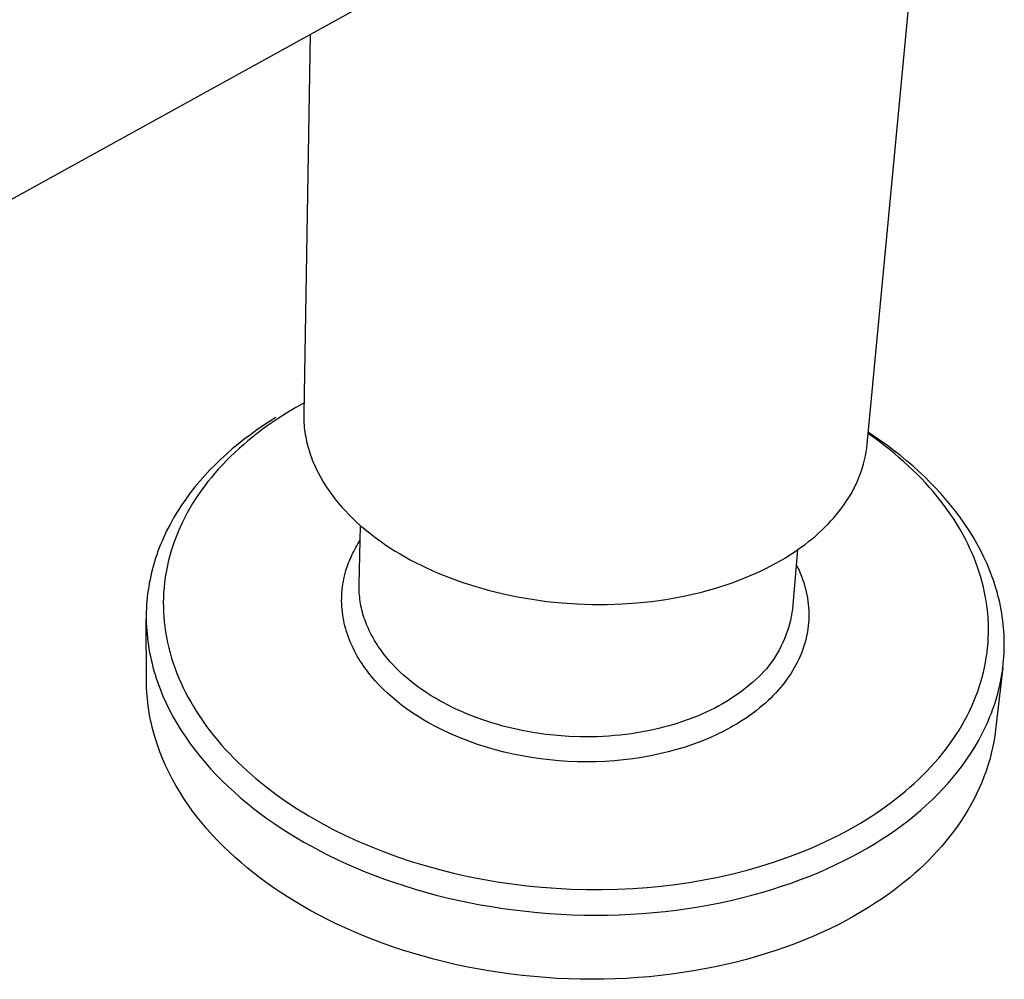
# Model space of a CAD drawing. Units: millimetres. Extents: x -154 to 95, y -156 to 114.
# Drawn here: x -93 to -31, y -156 to -96 of the extents above; entities that cross this region are included whole.
import ezdxf

# ---------------------------------------------------------------- set-up
doc = ezdxf.new("R2010")
doc.units = ezdxf.units.MM
doc.header["$MEASUREMENT"] = 0
doc.layers.add('Default', color=7, linetype='Continuous', true_color=0x000000)

msp = doc.modelspace()

# ---------------------------------------------------------------- linework, layer by layer
at = {"layer": 'Default', "color": 7, "true_color": 0xffffff}
for p, q in [((-39.566, -122.581), (-35.192, -76.468)), ((-66.045, -92.361), (-148.322, -137.739)), ((-74.397, -96.967), (-74.81, -120.669)), ((-74.798, -120.014), (-75.312, -120.303)), ((-75.819, -120.606), (-76.465, -121.017)), ((-75.312, -120.303), (-75.819, -120.606)), ((-74.81, -120.669), (-74.811, -120.814)), ((-76.958, -121.178), (-77.36, -121.442)), ((-76.782, -121.231), (-77.096, -121.451)), ((-76.552, -120.923), (-76.958, -121.178)), ((-76.465, -121.017), (-76.782, -121.231)), ((-74.811, -120.814), (-74.809, -120.96)), ((-74.809, -120.96), (-74.804, -121.105)), ((-74.804, -121.105), (-74.796, -121.251)), ((-74.796, -121.251), (-74.785, -121.397)), ((-77.756, -121.714), (-78.147, -121.994)), ((-77.711, -121.907), (-78.012, -122.144)), ((-77.36, -121.442), (-77.756, -121.714)), ((-77.406, -121.676), (-77.711, -121.907)), ((-77.096, -121.451), (-77.406, -121.676)), ((-74.785, -121.397), (-74.772, -121.543)), ((-74.772, -121.543), (-74.755, -121.688)), ((-74.755, -121.688), (-74.735, -121.834)), ((-74.735, -121.834), (-74.713, -121.979)), ((-38.846, -122.399), (-39.504, -121.925)), ((-39.085, -122.127), (-39.497, -121.853)), ((-78.531, -122.284), (-78.908, -122.581)), ((-78.308, -122.386), (-78.584, -122.62)), ((-78.147, -121.994), (-78.531, -122.284)), ((-78.012, -122.144), (-78.308, -122.386)), ((-74.713, -121.979), (-74.687, -122.125)), ((-74.687, -122.125), (-74.659, -122.27)), ((-74.659, -122.27), (-74.628, -122.415)), ((-74.628, -122.415), (-74.593, -122.56)), ((-38.677, -122.41), (-39.085, -122.127)), ((-38.523, -122.644), (-38.846, -122.399)), ((-38.274, -122.7), (-38.677, -122.41)), ((-79.277, -122.888), (-79.639, -123.203)), ((-79.121, -123.105), (-79.383, -123.356)), ((-78.908, -122.581), (-79.277, -122.888)), ((-78.855, -122.86), (-79.121, -123.105)), ((-78.584, -122.62), (-78.855, -122.86)), ((-74.593, -122.56), (-74.556, -122.704)), ((-74.556, -122.704), (-74.516, -122.848)), ((-74.516, -122.848), (-74.474, -122.992)), ((-74.474, -122.992), (-74.428, -123.135)), ((-74.428, -123.135), (-74.38, -123.278)), ((-39.676, -123.323), (-39.631, -123.077)), ((-39.631, -123.077), (-39.594, -122.829)), ((-39.594, -122.829), (-39.566, -122.581)), ((-38.204, -122.895), (-38.523, -122.644)), ((-37.877, -122.998), (-38.274, -122.7)), ((-37.89, -123.152), (-38.204, -122.895)), ((-37.581, -123.414), (-37.89, -123.152)), ((-37.487, -123.305), (-37.877, -122.998)), ((-79.992, -123.526), (-80.337, -123.858)), ((-79.639, -123.203), (-79.992, -123.526)), ((-79.639, -123.611), (-79.889, -123.872)), ((-79.383, -123.356), (-79.639, -123.611)), ((-74.38, -123.278), (-74.328, -123.421)), ((-74.328, -123.421), (-74.274, -123.563)), ((-74.274, -123.563), (-74.218, -123.704)), ((-74.218, -123.704), (-74.158, -123.845)), ((-39.792, -123.813), (-39.73, -123.569)), ((-39.73, -123.569), (-39.676, -123.323)), ((-37.276, -123.682), (-37.581, -123.414)), ((-37.102, -123.62), (-37.487, -123.305)), ((-36.977, -123.955), (-37.276, -123.682)), ((-36.725, -123.942), (-37.102, -123.62)), ((-80.672, -124.198), (-80.996, -124.546)), ((-80.337, -123.858), (-80.672, -124.198)), ((-80.134, -124.139), (-80.373, -124.41)), ((-79.889, -123.872), (-80.134, -124.139)), ((-74.158, -123.845), (-74.096, -123.985)), ((-74.096, -123.985), (-74.031, -124.125)), ((-74.031, -124.125), (-73.894, -124.402)), ((-40.029, -124.533), (-39.942, -124.295)), ((-39.942, -124.295), (-39.863, -124.055)), ((-39.863, -124.055), (-39.792, -123.813)), ((-36.707, -124.212), (-36.977, -123.955)), ((-36.356, -124.273), (-36.725, -123.942)), ((-36.442, -124.473), (-36.707, -124.212)), ((-35.995, -124.611), (-36.356, -124.273)), ((-81.31, -124.902), (-81.614, -125.265)), ((-80.996, -124.546), (-81.31, -124.902)), ((-80.798, -124.927), (-81.002, -125.191)), ((-80.588, -124.666), (-80.798, -124.927)), ((-80.373, -124.41), (-80.588, -124.666)), ((-73.894, -124.402), (-73.746, -124.676)), ((-73.746, -124.676), (-73.588, -124.947)), ((-73.588, -124.947), (-73.42, -125.215)), ((-40.338, -125.235), (-40.227, -125.004)), ((-40.227, -125.004), (-40.124, -124.77)), ((-40.124, -124.77), (-40.029, -124.533)), ((-36.182, -124.74), (-36.442, -124.473)), ((-35.927, -125.011), (-36.182, -124.74)), ((-35.642, -124.957), (-35.995, -124.611)), ((-35.299, -125.31), (-35.642, -124.957)), ((-81.614, -125.265), (-81.905, -125.637)), ((-81.2, -125.461), (-81.392, -125.734)), ((-81.002, -125.191), (-81.2, -125.461)), ((-73.42, -125.215), (-73.243, -125.479)), ((-73.243, -125.479), (-73.056, -125.739)), ((-40.582, -125.69), (-40.456, -125.464)), ((-40.456, -125.464), (-40.338, -125.235)), ((-35.677, -125.287), (-35.927, -125.011)), ((-35.433, -125.568), (-35.677, -125.287)), ((-35.195, -125.855), (-35.433, -125.568)), ((-34.965, -125.671), (-35.299, -125.31)), ((-82.184, -126.016), (-82.451, -126.402)), ((-81.905, -125.637), (-82.184, -126.016)), ((-81.577, -126.013), (-81.756, -126.295)), ((-81.392, -125.734), (-81.577, -126.013)), ((-73.056, -125.739), (-72.861, -125.995)), ((-72.861, -125.995), (-72.657, -126.247)), ((-41.003, -126.351), (-40.855, -126.134)), ((-40.855, -126.134), (-40.715, -125.914)), ((-40.715, -125.914), (-40.582, -125.69)), ((-34.963, -126.146), (-35.195, -125.855)), ((-34.642, -126.039), (-34.965, -125.671)), ((-34.747, -126.429), (-34.963, -126.146)), ((-34.329, -126.414), (-34.642, -126.039)), ((-82.705, -126.795), (-82.945, -127.195)), ((-82.451, -126.402), (-82.705, -126.795)), ((-81.927, -126.582), (-82.092, -126.872)), ((-81.756, -126.295), (-81.927, -126.582)), ((-72.657, -126.247), (-72.445, -126.495)), ((-72.445, -126.495), (-72.225, -126.738)), ((-72.225, -126.738), (-71.997, -126.977)), ((-41.484, -126.983), (-41.317, -126.776)), ((-41.317, -126.776), (-41.157, -126.565)), ((-41.157, -126.565), (-41.003, -126.351)), ((-34.538, -126.717), (-34.747, -126.429)), ((-34.334, -127.009), (-34.538, -126.717)), ((-34.028, -126.796), (-34.329, -126.414)), ((-33.738, -127.185), (-34.028, -126.796)), ((-82.945, -127.195), (-83.171, -127.602)), ((-82.398, -127.466), (-82.539, -127.768)), ((-82.249, -127.167), (-82.398, -127.466)), ((-82.092, -126.872), (-82.249, -127.167)), ((-71.997, -126.977), (-71.762, -127.21)), ((-71.762, -127.21), (-71.52, -127.439)), ((-71.52, -127.439), (-71.272, -127.663)), ((-42.02, -127.584), (-41.836, -127.387)), ((-41.836, -127.387), (-41.657, -127.187)), ((-41.657, -127.187), (-41.484, -126.983)), ((-34.137, -127.306), (-34.334, -127.009)), ((-33.947, -127.607), (-34.137, -127.306)), ((-33.46, -127.58), (-33.738, -127.185)), ((-83.382, -128.014), (-83.579, -128.433)), ((-83.171, -127.602), (-83.382, -128.014)), ((-82.673, -128.074), (-82.798, -128.383)), ((-82.539, -127.768), (-82.673, -128.074)), ((-71.344, -131.37), (-71.25, -127.683)), ((-71.272, -127.663), (-71.018, -127.882)), ((-71.018, -127.882), (-70.758, -128.095)), ((-42.606, -128.15), (-42.406, -127.965)), ((-42.406, -127.965), (-42.21, -127.777)), ((-42.21, -127.777), (-42.02, -127.584)), ((-33.765, -127.912), (-33.947, -127.607)), ((-33.589, -128.222), (-33.765, -127.912)), ((-33.196, -127.981), (-33.46, -127.58)), ((-32.944, -128.388), (-33.196, -127.981)), ((-83.671, -128.644), (-83.76, -128.857)), ((-83.579, -128.433), (-83.671, -128.644)), ((-82.915, -128.696), (-83.023, -129.012)), ((-82.798, -128.383), (-82.915, -128.696)), ((-71.418, -128.822), (-71.273, -128.594)), ((-70.758, -128.095), (-70.492, -128.303)), ((-70.492, -128.303), (-70.221, -128.506)), ((-70.221, -128.506), (-69.946, -128.703)), ((-43.453, -128.85), (-43.235, -128.681)), ((-43.235, -128.681), (-43.021, -128.508)), ((-43.021, -128.508), (-42.811, -128.331)), ((-42.811, -128.331), (-42.606, -128.15)), ((-33.421, -128.535), (-33.589, -128.222)), ((-33.278, -128.82), (-33.421, -128.535)), ((-32.706, -128.801), (-32.944, -128.388)), ((-83.926, -129.286), (-84.003, -129.503)), ((-83.845, -129.071), (-83.926, -129.286)), ((-83.76, -128.857), (-83.845, -129.071)), ((-83.023, -129.012), (-83.119, -129.323)), ((-71.739, -129.406), (-71.68, -129.288)), ((-71.68, -129.288), (-71.618, -129.17)), ((-71.618, -129.17), (-71.553, -129.054)), ((-71.553, -129.054), (-71.487, -128.937)), ((-71.487, -128.937), (-71.418, -128.822)), ((-69.946, -128.703), (-69.666, -128.895)), ((-69.666, -128.895), (-69.38, -129.083)), ((-69.38, -129.083), (-69.085, -129.269)), ((-69.085, -129.269), (-68.781, -129.452)), ((-43.929, -129.196), (-44.249, -132.887)), ((-44.13, -129.332), (-43.901, -129.176)), ((-43.901, -129.176), (-43.675, -129.015)), ((-43.675, -129.015), (-43.453, -128.85)), ((-33.141, -129.107), (-33.278, -128.82)), ((-33.01, -129.398), (-33.141, -129.107)), ((-32.481, -129.219), (-32.706, -128.801)), ((-32.271, -129.642), (-32.481, -129.219)), ((-84.075, -129.72), (-84.144, -129.939)), ((-84.003, -129.503), (-84.075, -129.72)), ((-83.208, -129.637), (-83.287, -129.953)), ((-83.119, -129.323), (-83.208, -129.637)), ((-72.002, -130.004), (-71.954, -129.884)), ((-71.954, -129.884), (-71.904, -129.763)), ((-71.904, -129.763), (-71.852, -129.643)), ((-71.852, -129.643), (-71.797, -129.524)), ((-71.797, -129.524), (-71.739, -129.406)), ((-68.781, -129.452), (-68.467, -129.633)), ((-68.467, -129.633), (-68.145, -129.81)), ((-68.145, -129.81), (-67.814, -129.984)), ((-45.28, -130.03), (-44.978, -129.86)), ((-44.978, -129.86), (-44.686, -129.687)), ((-44.686, -129.687), (-44.403, -129.511)), ((-44.403, -129.511), (-44.13, -129.332)), ((-32.887, -129.691), (-33.01, -129.398)), ((-32.771, -129.988), (-32.887, -129.691)), ((-32.076, -130.069), (-32.271, -129.642)), ((-84.269, -130.38), (-84.325, -130.602)), ((-84.208, -130.159), (-84.269, -130.38)), ((-84.144, -129.939), (-84.208, -130.159)), ((-83.357, -130.271), (-83.419, -130.591)), ((-83.287, -129.953), (-83.357, -130.271)), ((-72.217, -130.662), (-72.169, -130.493)), ((-72.169, -130.493), (-72.131, -130.37)), ((-72.131, -130.37), (-72.09, -130.248)), ((-72.09, -130.248), (-72.047, -130.126)), ((-72.047, -130.126), (-72.002, -130.004)), ((-67.814, -129.984), (-67.473, -130.155)), ((-67.473, -130.155), (-67.124, -130.322)), ((-67.124, -130.322), (-66.767, -130.485)), ((-66.767, -130.485), (-66.401, -130.644)), ((-46.577, -130.675), (-46.239, -130.52)), ((-46.239, -130.52), (-45.91, -130.36)), ((-45.91, -130.36), (-45.59, -130.197)), ((-45.59, -130.197), (-45.28, -130.03)), ((-44.008, -130.108), (-43.918, -130.29)), ((-43.918, -130.29), (-43.833, -130.474)), ((-43.833, -130.474), (-43.752, -130.66)), ((-32.662, -130.287), (-32.771, -129.988)), ((-32.56, -130.589), (-32.662, -130.287)), ((-31.897, -130.501), (-32.076, -130.069)), ((-31.732, -130.937), (-31.897, -130.501)), ((-84.424, -131.048), (-84.468, -131.273)), ((-84.377, -130.825), (-84.424, -131.048)), ((-84.325, -130.602), (-84.377, -130.825)), ((-83.471, -130.912), (-83.514, -131.235)), ((-83.419, -130.591), (-83.471, -130.912)), ((-72.332, -131.173), (-72.298, -131.002)), ((-72.298, -131.002), (-72.26, -130.831)), ((-72.26, -130.831), (-72.217, -130.662)), ((-66.401, -130.644), (-66.026, -130.798)), ((-66.026, -130.798), (-65.644, -130.948)), ((-65.644, -130.948), (-65.253, -131.093)), ((-65.253, -131.093), (-64.856, -131.232)), ((-48.017, -131.251), (-47.644, -131.115)), ((-47.644, -131.115), (-47.28, -130.973)), ((-47.28, -130.973), (-46.924, -130.826)), ((-46.924, -130.826), (-46.577, -130.675)), ((-43.752, -130.66), (-43.677, -130.849)), ((-43.677, -130.849), (-43.607, -131.04)), ((-43.607, -131.04), (-43.542, -131.232)), ((-32.466, -130.893), (-32.56, -130.589)), ((-32.377, -131.211), (-32.466, -130.893)), ((-31.656, -131.156), (-31.732, -130.937)), ((-31.584, -131.376), (-31.656, -131.156)), ((-84.541, -131.724), (-84.571, -131.951)), ((-84.507, -131.498), (-84.541, -131.724)), ((-84.468, -131.273), (-84.507, -131.498)), ((-83.547, -131.559), (-83.57, -131.864)), ((-83.514, -131.235), (-83.547, -131.559)), ((-72.421, -131.862), (-72.406, -131.689)), ((-72.406, -131.689), (-72.386, -131.516)), ((-72.386, -131.516), (-72.362, -131.344)), ((-72.362, -131.344), (-72.332, -131.173)), ((-71.346, -131.501), (-71.344, -131.37)), ((-71.345, -131.632), (-71.346, -131.501)), ((-71.341, -131.763), (-71.345, -131.632)), ((-71.334, -131.895), (-71.341, -131.763)), ((-64.856, -131.232), (-64.45, -131.366)), ((-64.45, -131.366), (-64.038, -131.494)), ((-64.038, -131.494), (-63.618, -131.616)), ((-63.618, -131.616), (-63.193, -131.732)), ((-63.193, -131.732), (-62.323, -131.945)), ((-49.999, -131.851), (-49.588, -131.743)), ((-49.588, -131.743), (-49.184, -131.629)), ((-49.184, -131.629), (-48.787, -131.509)), ((-48.787, -131.509), (-48.398, -131.383)), ((-48.398, -131.383), (-48.017, -131.251)), ((-43.542, -131.232), (-43.483, -131.426)), ((-43.483, -131.426), (-43.429, -131.622)), ((-43.429, -131.622), (-43.382, -131.814)), ((-32.297, -131.532), (-32.377, -131.211)), ((-32.226, -131.855), (-32.297, -131.532)), ((-31.515, -131.597), (-31.584, -131.376)), ((-31.451, -131.818), (-31.515, -131.597)), ((-84.597, -132.178), (-84.619, -132.406)), ((-84.571, -131.951), (-84.597, -132.178)), ((-83.584, -132.168), (-83.591, -132.473)), ((-83.57, -131.864), (-83.584, -132.168)), ((-72.438, -132.383), (-72.437, -132.209)), ((-72.434, -132.558), (-72.438, -132.383)), ((-72.437, -132.209), (-72.431, -132.035)), ((-72.431, -132.035), (-72.421, -131.862)), ((-71.324, -132.027), (-71.334, -131.895)), ((-71.311, -132.159), (-71.324, -132.027)), ((-71.295, -132.29), (-71.311, -132.159)), ((-71.277, -132.422), (-71.295, -132.29)), ((-62.323, -131.945), (-61.433, -132.13)), ((-61.433, -132.13), (-60.524, -132.287)), ((-60.524, -132.287), (-59.6, -132.414)), ((-53.053, -132.416), (-52.601, -132.357)), ((-52.601, -132.357), (-52.153, -132.29)), ((-52.153, -132.29), (-51.711, -132.216)), ((-51.711, -132.216), (-51.274, -132.135)), ((-51.274, -132.135), (-50.843, -132.047)), ((-50.843, -132.047), (-50.418, -131.952)), ((-50.418, -131.952), (-49.999, -131.851)), ((-43.382, -131.814), (-43.342, -132.008)), ((-43.342, -132.008), (-43.306, -132.202)), ((-43.306, -132.202), (-43.277, -132.398)), ((-32.163, -132.18), (-32.226, -131.855)), ((-32.11, -132.506), (-32.163, -132.18)), ((-31.391, -132.041), (-31.451, -131.818)), ((-31.335, -132.264), (-31.391, -132.041)), ((-31.283, -132.487), (-31.335, -132.264)), ((-84.648, -132.863), (-84.656, -133.092)), ((-84.636, -132.634), (-84.648, -132.863)), ((-84.619, -132.406), (-84.636, -132.634)), ((-83.591, -132.473), (-83.588, -132.778)), ((-83.588, -132.778), (-83.578, -133.083)), ((-72.426, -132.732), (-72.434, -132.558)), ((-72.412, -132.907), (-72.426, -132.732)), ((-72.394, -133.081), (-72.412, -132.907)), ((-71.255, -132.554), (-71.277, -132.422)), ((-71.23, -132.685), (-71.255, -132.554)), ((-71.203, -132.817), (-71.23, -132.685)), ((-71.172, -132.948), (-71.203, -132.817)), ((-71.139, -133.079), (-71.172, -132.948)), ((-59.6, -132.414), (-58.665, -132.51)), ((-58.665, -132.51), (-57.724, -132.574)), ((-57.724, -132.574), (-56.78, -132.607)), ((-56.78, -132.607), (-55.836, -132.607)), ((-55.836, -132.607), (-54.898, -132.575)), ((-54.898, -132.575), (-53.969, -132.511)), ((-53.969, -132.511), (-53.509, -132.467)), ((-53.509, -132.467), (-53.053, -132.416)), ((-44.249, -132.887), (-44.282, -133.127)), ((-43.277, -132.398), (-43.254, -132.594)), ((-43.254, -132.594), (-43.236, -132.791)), ((-43.236, -132.791), (-43.225, -132.989)), ((-43.225, -132.989), (-43.219, -133.187)), ((-32.065, -132.833), (-32.11, -132.506)), ((-32.031, -133.162), (-32.065, -132.833)), ((-31.236, -132.711), (-31.283, -132.487)), ((-31.192, -132.935), (-31.236, -132.711)), ((-31.153, -133.16), (-31.192, -132.935)), ((-84.656, -133.092), (-84.66, -133.321)), ((-84.66, -133.321), (-84.659, -133.551)), ((-84.659, -133.551), (-84.654, -133.781)), ((-84.643, -137.415), (-84.659, -133.551)), ((-83.578, -133.083), (-83.56, -133.387)), ((-83.56, -133.387), (-83.533, -133.691)), ((-72.371, -133.256), (-72.394, -133.081)), ((-72.344, -133.43), (-72.371, -133.256)), ((-72.311, -133.605), (-72.344, -133.43)), ((-72.274, -133.779), (-72.311, -133.605)), ((-71.103, -133.21), (-71.139, -133.079)), ((-71.064, -133.341), (-71.103, -133.21)), ((-71.022, -133.471), (-71.064, -133.341)), ((-70.977, -133.601), (-71.022, -133.471)), ((-70.929, -133.73), (-70.977, -133.601)), ((-44.373, -133.605), (-44.43, -133.841)), ((-44.323, -133.367), (-44.373, -133.605)), ((-44.282, -133.127), (-44.323, -133.367)), ((-43.226, -133.567), (-43.239, -133.757)), ((-43.22, -133.377), (-43.226, -133.567)), ((-43.219, -133.187), (-43.22, -133.377)), ((-32.005, -133.492), (-32.031, -133.162)), ((-31.991, -133.798), (-32.005, -133.492)), ((-31.118, -133.386), (-31.153, -133.16)), ((-31.088, -133.611), (-31.118, -133.386)), ((-31.061, -133.837), (-31.088, -133.611)), ((-84.654, -133.781), (-84.644, -134.011)), ((-84.644, -134.011), (-84.629, -134.241)), ((-84.629, -134.241), (-84.61, -134.471)), ((-83.533, -133.691), (-83.498, -133.994)), ((-83.498, -133.994), (-83.451, -134.327)), ((-72.232, -133.953), (-72.274, -133.779)), ((-72.185, -134.127), (-72.232, -133.953)), ((-72.134, -134.3), (-72.185, -134.127)), ((-70.878, -133.859), (-70.929, -133.73)), ((-70.825, -133.987), (-70.878, -133.859)), ((-70.769, -134.115), (-70.825, -133.987)), ((-70.71, -134.242), (-70.769, -134.115)), ((-70.648, -134.369), (-70.71, -134.242)), ((-44.496, -134.075), (-44.57, -134.307)), ((-44.43, -133.841), (-44.496, -134.075)), ((-43.28, -134.135), (-43.309, -134.323)), ((-43.256, -133.946), (-43.28, -134.135)), ((-43.239, -133.757), (-43.256, -133.946)), ((-31.984, -134.104), (-31.991, -133.798)), ((-31.986, -134.41), (-31.984, -134.104)), ((-31.039, -134.063), (-31.061, -133.837)), ((-31.022, -134.289), (-31.039, -134.063)), ((-84.61, -134.471), (-84.587, -134.702)), ((-84.587, -134.702), (-84.559, -134.932)), ((-83.451, -134.327), (-83.393, -134.659)), ((-83.393, -134.659), (-83.327, -134.989)), ((-72.077, -134.473), (-72.134, -134.3)), ((-72.016, -134.646), (-72.077, -134.473)), ((-71.951, -134.818), (-72.016, -134.646)), ((-71.88, -134.989), (-71.951, -134.818)), ((-70.584, -134.494), (-70.648, -134.369)), ((-70.517, -134.619), (-70.584, -134.494)), ((-70.447, -134.744), (-70.517, -134.619)), ((-70.375, -134.867), (-70.447, -134.744)), ((-44.74, -134.762), (-44.837, -134.985)), ((-44.651, -134.536), (-44.74, -134.762)), ((-44.57, -134.307), (-44.651, -134.536)), ((-43.383, -134.696), (-43.431, -134.89)), ((-43.343, -134.51), (-43.383, -134.696)), ((-43.309, -134.323), (-43.343, -134.51)), ((-32.014, -135.022), (-31.996, -134.716)), ((-31.996, -134.716), (-31.986, -134.41)), ((-31.008, -134.516), (-31.022, -134.289)), ((-30.999, -134.742), (-31.008, -134.516)), ((-30.995, -134.968), (-30.999, -134.742)), ((-84.559, -134.932), (-84.527, -135.162)), ((-84.527, -135.162), (-84.49, -135.391)), ((-84.49, -135.391), (-84.449, -135.621)), ((-83.327, -134.989), (-83.251, -135.318)), ((-83.251, -135.318), (-83.166, -135.643)), ((-71.805, -135.16), (-71.88, -134.989)), ((-71.726, -135.33), (-71.805, -135.16)), ((-71.641, -135.499), (-71.726, -135.33)), ((-70.301, -134.99), (-70.375, -134.867)), ((-70.223, -135.112), (-70.301, -134.99)), ((-70.144, -135.233), (-70.223, -135.112)), ((-69.977, -135.472), (-70.144, -135.233)), ((-69.801, -135.707), (-69.977, -135.472)), ((-45.054, -135.421), (-45.173, -135.633)), ((-44.942, -135.205), (-45.054, -135.421)), ((-44.837, -134.985), (-44.942, -135.205)), ((-43.611, -135.465), (-43.682, -135.653)), ((-43.545, -135.275), (-43.611, -135.465)), ((-43.485, -135.084), (-43.545, -135.275)), ((-43.431, -134.89), (-43.485, -135.084)), ((-32.076, -135.631), (-32.041, -135.327)), ((-32.041, -135.327), (-32.014, -135.022)), ((-31.007, -135.647), (-30.998, -135.421)), ((-30.998, -135.421), (-30.994, -135.195)), ((-30.994, -135.195), (-30.995, -134.968)), ((-84.449, -135.621), (-84.403, -135.85)), ((-84.403, -135.85), (-84.353, -136.079)), ((-84.353, -136.079), (-84.299, -136.307)), ((-83.166, -135.643), (-83.072, -135.967)), ((-83.072, -135.967), (-82.969, -136.288)), ((-71.552, -135.667), (-71.641, -135.499)), ((-71.459, -135.835), (-71.552, -135.667)), ((-71.36, -136.002), (-71.459, -135.835)), ((-71.272, -136.144), (-71.36, -136.002)), ((-69.616, -135.938), (-69.801, -135.707)), ((-69.422, -136.165), (-69.616, -135.938)), ((-45.433, -136.044), (-45.573, -136.242)), ((-45.299, -135.84), (-45.433, -136.044)), ((-45.173, -135.633), (-45.299, -135.84)), ((-43.84, -136.021), (-43.927, -136.202)), ((-43.759, -135.838), (-43.84, -136.021)), ((-43.682, -135.653), (-43.759, -135.838)), ((-32.171, -136.242), (-32.119, -135.934)), ((-32.119, -135.934), (-32.076, -135.631)), ((-31.036, -136.098), (-31.019, -135.873)), ((-31.019, -135.873), (-31.007, -135.647)), ((-84.299, -136.307), (-84.24, -136.535)), ((-84.24, -136.535), (-84.177, -136.763)), ((-82.969, -136.288), (-82.858, -136.606)), ((-82.858, -136.606), (-82.741, -136.916)), ((-71.181, -136.285), (-71.272, -136.144)), ((-71.086, -136.426), (-71.181, -136.285)), ((-70.988, -136.566), (-71.086, -136.426)), ((-70.887, -136.704), (-70.988, -136.566)), ((-70.782, -136.842), (-70.887, -136.704)), ((-69.22, -136.386), (-69.422, -136.165)), ((-69.01, -136.603), (-69.22, -136.386)), ((-68.792, -136.815), (-69.01, -136.603)), ((-45.874, -136.624), (-46.033, -136.808)), ((-45.72, -136.436), (-45.874, -136.624)), ((-45.573, -136.242), (-45.72, -136.436)), ((-44.127, -136.576), (-44.234, -136.758)), ((-44.024, -136.391), (-44.127, -136.576)), ((-43.927, -136.202), (-44.024, -136.391)), ((-32.302, -136.852), (-32.232, -136.548)), ((-32.232, -136.548), (-32.171, -136.242)), ((-31.084, -136.553), (-31.54, -140.447)), ((-31.114, -136.772), (-31.083, -136.548)), ((-31.083, -136.548), (-31.058, -136.323)), ((-31.058, -136.323), (-31.036, -136.098)), ((-84.177, -136.763), (-84.109, -136.99)), ((-84.109, -136.99), (-84.037, -137.216)), ((-84.037, -137.216), (-83.961, -137.441)), ((-82.741, -136.916), (-82.615, -137.222)), ((-82.615, -137.222), (-82.483, -137.526)), ((-70.675, -136.979), (-70.782, -136.842)), ((-70.564, -137.115), (-70.675, -136.979)), ((-70.332, -137.385), (-70.564, -137.115)), ((-68.568, -137.022), (-68.792, -136.815)), ((-68.336, -137.223), (-68.568, -137.022)), ((-68.099, -137.419), (-68.336, -137.223)), ((-46.371, -137.157), (-46.549, -137.323)), ((-46.199, -136.985), (-46.371, -137.157)), ((-46.033, -136.808), (-46.199, -136.985)), ((-44.586, -137.288), (-44.712, -137.458)), ((-44.464, -137.114), (-44.586, -137.288)), ((-44.347, -136.938), (-44.464, -137.114)), ((-44.234, -136.758), (-44.347, -136.938)), ((-32.465, -137.454), (-32.379, -137.154)), ((-32.379, -137.154), (-32.302, -136.852)), ((-31.23, -137.442), (-31.187, -137.219)), ((-31.187, -137.219), (-31.148, -136.996)), ((-31.148, -136.996), (-31.114, -136.772)), ((-84.64, -137.636), (-84.643, -137.415)), ((-84.633, -137.858), (-84.64, -137.636)), ((-84.622, -138.079), (-84.633, -137.858)), ((-83.961, -137.441), (-83.881, -137.666)), ((-83.881, -137.666), (-83.796, -137.89)), ((-83.796, -137.89), (-83.614, -138.335)), ((-82.483, -137.526), (-82.342, -137.826)), ((-82.342, -137.826), (-82.195, -138.123)), ((-70.088, -137.649), (-70.332, -137.385)), ((-69.832, -137.909), (-70.088, -137.649)), ((-69.564, -138.165), (-69.832, -137.909)), ((-67.856, -137.61), (-68.099, -137.419)), ((-67.607, -137.794), (-67.856, -137.61)), ((-67.353, -137.973), (-67.607, -137.794)), ((-47.107, -137.79), (-47.3, -137.943)), ((-46.921, -137.636), (-47.107, -137.79)), ((-46.733, -137.483), (-46.921, -137.636)), ((-46.549, -137.323), (-46.733, -137.483)), ((-44.987, -137.8), (-45.136, -137.972)), ((-44.843, -137.625), (-44.987, -137.8)), ((-44.712, -137.458), (-44.843, -137.625)), ((-32.66, -138.047), (-32.558, -137.752)), ((-32.558, -137.752), (-32.465, -137.454)), ((-31.384, -138.106), (-31.328, -137.885)), ((-31.328, -137.885), (-31.277, -137.664)), ((-31.277, -137.664), (-31.23, -137.442)), ((-84.606, -138.301), (-84.622, -138.079)), ((-84.587, -138.523), (-84.606, -138.301)), ((-84.564, -138.744), (-84.587, -138.523)), ((-83.614, -138.335), (-83.416, -138.777)), ((-82.195, -138.123), (-82.041, -138.417)), ((-82.041, -138.417), (-81.88, -138.706)), ((-69.284, -138.415), (-69.564, -138.165)), ((-68.992, -138.66), (-69.284, -138.415)), ((-67.095, -138.146), (-67.353, -137.973)), ((-66.832, -138.313), (-67.095, -138.146)), ((-66.566, -138.474), (-66.832, -138.313)), ((-66.297, -138.63), (-66.566, -138.474)), ((-48.146, -138.534), (-48.376, -138.676)), ((-47.924, -138.39), (-48.146, -138.534)), ((-47.709, -138.243), (-47.924, -138.39)), ((-47.501, -138.094), (-47.709, -138.243)), ((-47.3, -137.943), (-47.501, -138.094)), ((-45.606, -138.465), (-45.77, -138.622)), ((-45.445, -138.304), (-45.606, -138.465)), ((-45.288, -138.14), (-45.445, -138.304)), ((-45.136, -137.972), (-45.288, -138.14)), ((-32.895, -138.654), (-32.768, -138.34)), ((-32.768, -138.34), (-32.66, -138.047)), ((-31.576, -138.762), (-31.508, -138.544)), ((-31.508, -138.544), (-31.444, -138.325)), ((-31.444, -138.325), (-31.384, -138.106)), ((-84.536, -138.966), (-84.564, -138.744)), ((-84.504, -139.187), (-84.536, -138.966)), ((-83.416, -138.777), (-83.202, -139.214)), ((-81.88, -138.706), (-81.713, -138.992)), ((-81.713, -138.992), (-81.517, -139.31)), ((-68.69, -138.899), (-68.992, -138.66)), ((-68.376, -139.132), (-68.69, -138.899)), ((-68.051, -139.359), (-68.376, -139.132)), ((-66.056, -138.763), (-66.297, -138.63)), ((-65.808, -138.893), (-66.056, -138.763)), ((-65.554, -139.021), (-65.808, -138.893)), ((-65.293, -139.146), (-65.554, -139.021)), ((-65.026, -139.269), (-65.293, -139.146)), ((-49.108, -139.085), (-49.367, -139.215)), ((-48.857, -138.952), (-49.108, -139.085)), ((-48.613, -138.816), (-48.857, -138.952)), ((-48.376, -138.676), (-48.613, -138.816)), ((-46.297, -139.081), (-46.488, -139.233)), ((-46.109, -138.924), (-46.297, -139.081)), ((-45.938, -138.775), (-46.109, -138.924)), ((-45.77, -138.622), (-45.938, -138.775)), ((-33.174, -139.271), (-33.03, -138.964)), ((-33.03, -138.964), (-32.895, -138.654)), ((-31.725, -139.195), (-31.648, -138.979)), ((-31.648, -138.979), (-31.576, -138.762)), ((-84.468, -139.409), (-84.504, -139.187)), ((-84.429, -139.63), (-84.468, -139.409)), ((-84.385, -139.85), (-84.429, -139.63)), ((-83.202, -139.214), (-82.972, -139.646)), ((-82.972, -139.646), (-82.727, -140.074)), ((-81.517, -139.31), (-81.313, -139.623)), ((-81.313, -139.623), (-81.102, -139.931)), ((-67.716, -139.58), (-68.051, -139.359)), ((-67.37, -139.794), (-67.716, -139.58)), ((-64.753, -139.388), (-65.026, -139.269)), ((-64.473, -139.504), (-64.753, -139.388)), ((-64.187, -139.617), (-64.473, -139.504)), ((-63.896, -139.726), (-64.187, -139.617)), ((-63.598, -139.831), (-63.896, -139.726)), ((-50.468, -139.698), (-50.759, -139.808)), ((-50.183, -139.583), (-50.468, -139.698)), ((-49.904, -139.464), (-50.183, -139.583)), ((-49.632, -139.341), (-49.904, -139.464)), ((-49.367, -139.215), (-49.632, -139.341)), ((-47.079, -139.666), (-47.282, -139.802)), ((-46.879, -139.526), (-47.079, -139.666)), ((-46.682, -139.382), (-46.879, -139.526)), ((-46.488, -139.233), (-46.682, -139.382)), ((-33.484, -139.873), (-33.325, -139.574)), ((-33.325, -139.574), (-33.174, -139.271)), ((-31.978, -139.836), (-31.89, -139.624)), ((-31.89, -139.624), (-31.805, -139.41)), ((-31.805, -139.41), (-31.725, -139.195)), ((-84.337, -140.071), (-84.385, -139.85)), ((-84.285, -140.291), (-84.337, -140.071)), ((-84.229, -140.51), (-84.285, -140.291)), ((-82.727, -140.074), (-82.467, -140.496)), ((-81.102, -139.931), (-80.885, -140.234)), ((-80.885, -140.234), (-80.66, -140.532)), ((-67.015, -140), (-67.37, -139.794)), ((-66.529, -140.263), (-67.015, -140)), ((-66.035, -140.511), (-66.529, -140.263)), ((-63.295, -139.932), (-63.598, -139.831)), ((-62.987, -140.03), (-63.295, -139.932)), ((-62.673, -140.122), (-62.987, -140.03)), ((-62.355, -140.21), (-62.673, -140.122)), ((-61.703, -140.373), (-62.355, -140.21)), ((-61.034, -140.514), (-61.703, -140.373)), ((-52.629, -140.37), (-52.959, -140.446)), ((-52.304, -140.289), (-52.629, -140.37)), ((-51.984, -140.203), (-52.304, -140.289)), ((-51.67, -140.112), (-51.984, -140.203)), ((-51.36, -140.015), (-51.67, -140.112)), ((-51.057, -139.914), (-51.36, -140.015)), ((-50.759, -139.808), (-51.057, -139.914)), ((-48.113, -140.304), (-48.538, -140.531)), ((-47.903, -140.185), (-48.113, -140.304)), ((-47.696, -140.062), (-47.903, -140.185)), ((-47.488, -139.934), (-47.696, -140.062)), ((-47.282, -139.802), (-47.488, -139.934)), ((-33.825, -140.458), (-33.651, -140.167)), ((-33.651, -140.167), (-33.484, -139.873)), ((-32.371, -140.674), (-32.167, -140.258)), ((-32.167, -140.258), (-32.07, -140.048)), ((-32.07, -140.048), (-31.978, -139.836)), ((-84.105, -140.948), (-84.229, -140.51)), ((-83.965, -141.383), (-84.105, -140.948)), ((-82.467, -140.496), (-82.192, -140.912)), ((-82.192, -140.912), (-81.903, -141.322)), ((-80.66, -140.532), (-80.429, -140.825)), ((-80.429, -140.825), (-80.191, -141.114)), ((-65.533, -140.742), (-66.035, -140.511)), ((-65.025, -140.957), (-65.533, -140.742)), ((-64.485, -141.166), (-65.025, -140.957)), ((-60.35, -140.635), (-61.034, -140.514)), ((-59.654, -140.733), (-60.35, -140.635)), ((-58.948, -140.808), (-59.654, -140.733)), ((-58.234, -140.858), (-58.948, -140.808)), ((-57.517, -140.884), (-58.234, -140.858)), ((-57.158, -140.888), (-57.517, -140.884)), ((-56.798, -140.885), (-57.158, -140.888)), ((-56.439, -140.876), (-56.798, -140.885)), ((-56.082, -140.861), (-56.439, -140.876)), ((-55.725, -140.839), (-56.082, -140.861)), ((-55.37, -140.811), (-55.725, -140.839)), ((-55.016, -140.777), (-55.37, -140.811)), ((-54.666, -140.737), (-55.016, -140.777)), ((-54.317, -140.69), (-54.666, -140.737)), ((-53.972, -140.638), (-54.317, -140.69)), ((-53.631, -140.58), (-53.972, -140.638)), ((-53.293, -140.515), (-53.631, -140.58)), ((-52.959, -140.446), (-53.293, -140.515)), ((-49.409, -140.942), (-49.92, -141.153)), ((-48.97, -140.743), (-49.409, -140.942)), ((-48.538, -140.531), (-48.97, -140.743)), ((-34.21, -141.048), (-34.007, -140.744)), ((-34.007, -140.744), (-33.825, -140.458)), ((-32.59, -141.085), (-32.371, -140.674)), ((-31.59, -140.822), (-31.651, -141.195)), ((-31.54, -140.447), (-31.59, -140.822)), ((-83.81, -141.815), (-83.965, -141.383)), ((-81.903, -141.322), (-81.601, -141.726)), ((-80.191, -141.114), (-79.948, -141.397)), ((-79.948, -141.397), (-79.697, -141.676)), ((-63.94, -141.358), (-64.485, -141.166)), ((-63.389, -141.534), (-63.94, -141.358)), ((-62.834, -141.694), (-63.389, -141.534)), ((-50.961, -141.523), (-51.489, -141.683)), ((-50.437, -141.346), (-50.961, -141.523)), ((-49.92, -141.153), (-50.437, -141.346)), ((-34.64, -141.64), (-34.422, -141.347)), ((-34.422, -141.347), (-34.21, -141.048)), ((-33.072, -141.889), (-32.824, -141.49)), ((-32.824, -141.49), (-32.59, -141.085)), ((-31.725, -141.567), (-31.81, -141.937)), ((-31.651, -141.195), (-31.725, -141.567)), ((-83.639, -142.244), (-83.81, -141.815)), ((-83.454, -142.67), (-83.639, -142.244)), ((-81.601, -141.726), (-81.286, -142.123)), ((-81.286, -142.123), (-80.958, -142.514)), ((-79.697, -141.676), (-79.441, -141.951)), ((-79.441, -141.951), (-79.18, -142.22)), ((-79.18, -142.22), (-78.913, -142.484)), ((-62.273, -141.838), (-62.834, -141.694)), ((-61.709, -141.967), (-62.273, -141.838)), ((-61.141, -142.08), (-61.709, -141.967)), ((-60.57, -142.178), (-61.141, -142.08)), ((-59.997, -142.261), (-60.57, -142.178)), ((-53.656, -142.167), (-54.228, -142.253)), ((-53.109, -142.069), (-53.656, -142.167)), ((-52.566, -141.956), (-53.109, -142.069)), ((-52.025, -141.828), (-52.566, -141.956)), ((-51.489, -141.683), (-52.025, -141.828)), ((-35.338, -142.489), (-35.099, -142.211)), ((-35.099, -142.211), (-34.866, -141.928)), ((-34.866, -141.928), (-34.64, -141.64)), ((-33.333, -142.281), (-33.072, -141.889)), ((-31.81, -141.937), (-31.907, -142.305)), ((-83.253, -143.092), (-83.454, -142.67)), ((-80.958, -142.514), (-80.618, -142.897)), ((-78.913, -142.484), (-78.642, -142.744)), ((-78.642, -142.744), (-78.366, -142.998)), ((-59.422, -142.328), (-59.997, -142.261)), ((-58.845, -142.381), (-59.422, -142.328)), ((-58.267, -142.418), (-58.845, -142.381)), ((-57.689, -142.44), (-58.267, -142.418)), ((-57.111, -142.448), (-57.689, -142.44)), ((-56.532, -142.44), (-57.111, -142.448)), ((-55.954, -142.417), (-56.532, -142.44)), ((-55.377, -142.378), (-55.954, -142.417)), ((-54.802, -142.324), (-55.377, -142.378)), ((-54.228, -142.253), (-54.802, -142.324)), ((-35.834, -143.027), (-35.583, -142.76)), ((-35.583, -142.76), (-35.338, -142.489)), ((-33.897, -143.045), (-33.609, -142.667)), ((-33.609, -142.667), (-33.333, -142.281)), ((-32.016, -142.67), (-32.135, -143.033)), ((-31.907, -142.305), (-32.016, -142.67)), ((-83.038, -143.509), (-83.253, -143.092)), ((-80.618, -142.897), (-80.267, -143.272)), ((-80.267, -143.272), (-79.904, -143.64)), ((-78.366, -142.998), (-77.801, -143.492)), ((-36.356, -143.545), (-36.092, -143.289)), ((-36.092, -143.289), (-35.834, -143.027)), ((-34.511, -143.781), (-34.198, -143.417)), ((-34.198, -143.417), (-33.897, -143.045)), ((-32.266, -143.393), (-32.408, -143.749)), ((-32.135, -143.033), (-32.266, -143.393)), ((-82.809, -143.923), (-83.038, -143.509)), ((-82.567, -144.331), (-82.809, -143.923)), ((-79.904, -143.64), (-79.532, -144)), ((-79.532, -144), (-79.149, -144.353)), ((-77.801, -143.492), (-77.492, -143.748)), ((-77.492, -143.748), (-77.179, -143.998)), ((-77.179, -143.998), (-76.54, -144.481)), ((-37.177, -144.282), (-36.898, -144.042)), ((-36.898, -144.042), (-36.625, -143.796)), ((-36.625, -143.796), (-36.356, -143.545)), ((-34.835, -144.137), (-34.511, -143.781)), ((-32.408, -143.749), (-32.561, -144.103)), ((-82.311, -144.734), (-82.567, -144.331)), ((-79.149, -144.353), (-78.757, -144.696)), ((-78.757, -144.696), (-78.356, -145.032)), ((-76.54, -144.481), (-75.885, -144.943)), ((-37.748, -144.746), (-37.46, -144.516)), ((-37.46, -144.516), (-37.177, -144.282)), ((-35.516, -144.826), (-35.17, -144.486)), ((-35.17, -144.486), (-34.835, -144.137)), ((-32.725, -144.452), (-32.899, -144.798)), ((-32.561, -144.103), (-32.725, -144.452)), ((-82.041, -145.131), (-82.311, -144.734)), ((-81.76, -145.523), (-82.041, -145.131)), ((-78.356, -145.032), (-77.947, -145.359)), ((-75.885, -144.943), (-75.216, -145.384)), ((-38.676, -145.431), (-38.356, -145.203)), ((-38.356, -145.203), (-38.04, -144.97)), ((-38.04, -144.97), (-37.748, -144.746)), ((-36.237, -145.483), (-35.872, -145.159)), ((-35.872, -145.159), (-35.516, -144.826)), ((-33.084, -145.141), (-33.278, -145.479)), ((-32.899, -144.798), (-33.084, -145.141)), ((-81.466, -145.909), (-81.76, -145.523)), ((-81.16, -146.288), (-81.466, -145.909)), ((-77.947, -145.359), (-77.531, -145.678)), ((-77.531, -145.678), (-77.107, -145.988)), ((-75.216, -145.384), (-74.492, -145.829)), ((-74.492, -145.829), (-73.755, -146.251)), ((-39.997, -146.283), (-39.329, -145.868)), ((-39.329, -145.868), (-39.001, -145.652)), ((-39.001, -145.652), (-38.676, -145.431)), ((-36.994, -146.106), (-36.611, -145.799)), ((-36.611, -145.799), (-36.237, -145.483)), ((-33.482, -145.812), (-33.696, -146.142)), ((-33.278, -145.479), (-33.482, -145.812)), ((-80.844, -146.661), (-81.16, -146.288)), ((-77.107, -145.988), (-76.673, -146.292)), ((-76.673, -146.292), (-76.224, -146.593)), ((-73.755, -146.251), (-73.006, -146.65)), ((-40.679, -146.674), (-39.997, -146.283)), ((-37.782, -146.695), (-37.385, -146.405)), ((-37.385, -146.405), (-36.994, -146.106)), ((-33.919, -146.466), (-34.152, -146.786)), ((-33.696, -146.142), (-33.919, -146.466)), ((-80.516, -147.027), (-80.844, -146.661)), ((-80.178, -147.386), (-80.516, -147.027)), ((-76.224, -146.593), (-75.762, -146.889)), ((-75.762, -146.889), (-75.284, -147.182)), ((-73.006, -146.65), (-72.245, -147.028)), ((-72.245, -147.028), (-71.435, -147.401)), ((-42.167, -147.434), (-41.417, -147.066)), ((-41.417, -147.066), (-40.679, -146.674)), ((-38.63, -147.27), (-38.199, -146.984)), ((-38.199, -146.984), (-37.782, -146.695)), ((-34.393, -147.101), (-34.642, -147.411)), ((-34.152, -146.786), (-34.393, -147.101)), ((-79.83, -147.738), (-80.178, -147.386)), ((-79.473, -148.083), (-79.83, -147.738)), ((-75.284, -147.182), (-74.793, -147.47)), ((-74.793, -147.47), (-74.287, -147.752)), ((-74.287, -147.752), (-73.767, -148.03)), ((-71.435, -147.401), (-70.615, -147.751)), ((-70.615, -147.751), (-69.786, -148.078)), ((-43.7, -148.099), (-42.928, -147.778)), ((-42.928, -147.778), (-42.167, -147.434)), ((-39.536, -147.827), (-39.075, -147.551)), ((-39.075, -147.551), (-38.63, -147.27)), ((-34.9, -147.716), (-35.166, -148.015)), ((-34.642, -147.411), (-34.9, -147.716)), ((-79.107, -148.42), (-79.473, -148.083)), ((-73.767, -148.03), (-73.233, -148.301)), ((-73.233, -148.301), (-72.686, -148.566)), ((-69.786, -148.078), (-68.948, -148.382)), ((-68.948, -148.382), (-68.08, -148.672)), ((-44.531, -148.415), (-43.7, -148.099)), ((-41.004, -148.622), (-40.5, -148.363)), ((-40.5, -148.363), (-40.01, -148.098)), ((-40.01, -148.098), (-39.536, -147.827)), ((-35.44, -148.309), (-35.721, -148.598)), ((-35.166, -148.015), (-35.44, -148.309)), ((-78.732, -148.749), (-79.107, -148.42)), ((-78.35, -149.071), (-78.732, -148.749)), ((-72.686, -148.566), (-72.125, -148.824)), ((-72.125, -148.824), (-71.551, -149.075)), ((-68.08, -148.672), (-67.205, -148.939)), ((-67.205, -148.939), (-66.324, -149.183)), ((-47.077, -149.218), (-46.221, -148.974)), ((-46.221, -148.974), (-45.372, -148.707)), ((-45.372, -148.707), (-44.531, -148.415)), ((-42.054, -149.121), (-41.522, -148.875)), ((-41.522, -148.875), (-41.004, -148.622)), ((-36.009, -148.881), (-36.304, -149.158)), ((-35.721, -148.598), (-36.009, -148.881)), ((-77.96, -149.385), (-78.35, -149.071)), ((-77.563, -149.692), (-77.96, -149.385)), ((-71.551, -149.075), (-70.964, -149.319)), ((-70.964, -149.319), (-70.364, -149.554)), ((-70.364, -149.554), (-69.753, -149.781)), ((-66.324, -149.183), (-65.436, -149.405)), ((-65.436, -149.405), (-64.53, -149.607)), ((-64.53, -149.607), (-63.619, -149.788)), ((-48.88, -149.65), (-47.975, -149.446)), ((-47.975, -149.446), (-47.077, -149.218)), ((-43.733, -149.813), (-43.16, -149.59)), ((-43.16, -149.59), (-42.6, -149.359)), ((-42.6, -149.359), (-42.054, -149.121)), ((-36.605, -149.429), (-36.913, -149.695)), ((-36.304, -149.158), (-36.605, -149.429)), ((-77.16, -149.99), (-77.563, -149.692)), ((-76.73, -150.295), (-77.16, -149.99)), ((-69.753, -149.781), (-69.129, -149.999)), ((-69.129, -149.999), (-68.494, -150.208)), ((-68.494, -150.208), (-67.849, -150.407)), ((-63.619, -149.788), (-62.704, -149.946)), ((-62.704, -149.946), (-61.785, -150.081)), ((-61.785, -150.081), (-60.863, -150.195)), ((-60.863, -150.195), (-59.939, -150.286)), ((-53.338, -150.301), (-52.457, -150.217)), ((-52.457, -150.217), (-51.579, -150.111)), ((-51.579, -150.111), (-50.703, -149.985)), ((-50.703, -149.985), (-49.789, -149.83)), ((-49.789, -149.83), (-48.88, -149.65)), ((-45.53, -150.428), (-44.919, -150.232)), ((-44.919, -150.232), (-44.32, -150.027)), ((-44.32, -150.027), (-43.733, -149.813)), ((-37.546, -150.209), (-37.87, -150.456)), ((-37.227, -149.955), (-37.546, -150.209)), ((-36.913, -149.695), (-37.227, -149.955)), ((-76.285, -150.596), (-76.73, -150.295)), ((-75.827, -150.893), (-76.285, -150.596)), ((-67.849, -150.407), (-67.192, -150.596)), ((-67.192, -150.596), (-66.527, -150.775)), ((-66.527, -150.775), (-65.851, -150.943)), ((-59.939, -150.286), (-59.012, -150.355)), ((-59.012, -150.355), (-58.085, -150.403)), ((-58.085, -150.403), (-57.119, -150.429)), ((-57.119, -150.429), (-56.152, -150.432)), ((-56.152, -150.432), (-55.186, -150.41)), ((-55.186, -150.41), (-54.22, -150.364)), ((-54.22, -150.364), (-53.338, -150.301)), ((-47.434, -150.956), (-46.788, -150.79)), ((-46.788, -150.79), (-46.153, -150.614)), ((-46.153, -150.614), (-45.53, -150.428)), ((-38.2, -150.698), (-38.613, -150.988)), ((-37.87, -150.456), (-38.2, -150.698)), ((-75.354, -151.186), (-75.827, -150.893)), ((-74.867, -151.474), (-75.354, -151.186)), ((-74.366, -151.758), (-74.867, -151.474)), ((-65.851, -150.943), (-65.168, -151.1)), ((-65.168, -151.1), (-64.476, -151.246)), ((-64.476, -151.246), (-63.777, -151.38)), ((-63.777, -151.38), (-63.071, -151.502)), ((-50.116, -151.508), (-49.431, -151.387)), ((-49.431, -151.387), (-48.756, -151.255)), ((-48.756, -151.255), (-48.09, -151.111)), ((-48.09, -151.111), (-47.434, -150.956)), ((-39.04, -151.274), (-39.482, -151.555)), ((-38.613, -150.988), (-39.04, -151.274)), ((-73.851, -152.035), (-74.366, -151.758)), ((-73.322, -152.307), (-73.851, -152.035)), ((-63.071, -151.502), (-62.36, -151.612)), ((-62.36, -151.612), (-61.643, -151.71)), ((-61.643, -151.71), (-60.922, -151.795)), ((-60.922, -151.795), (-60.197, -151.867)), ((-60.197, -151.867), (-59.469, -151.926)), ((-59.469, -151.926), (-58.739, -151.973)), ((-58.739, -151.973), (-58.008, -152.006)), ((-58.008, -152.006), (-57.277, -152.026)), ((-57.277, -152.026), (-56.546, -152.032)), ((-56.546, -152.032), (-55.816, -152.026)), ((-55.816, -152.026), (-55.088, -152.006)), ((-55.088, -152.006), (-54.363, -151.974)), ((-54.363, -151.974), (-53.642, -151.928)), ((-53.642, -151.928), (-52.925, -151.869)), ((-52.925, -151.869), (-52.213, -151.797)), ((-52.213, -151.797), (-51.507, -151.713)), ((-51.507, -151.713), (-50.808, -151.617)), ((-50.808, -151.617), (-50.116, -151.508)), ((-39.938, -151.832), (-40.409, -152.103)), ((-39.482, -151.555), (-39.938, -151.832)), ((-72.78, -152.573), (-73.322, -152.307)), ((-72.224, -152.831), (-72.78, -152.573)), ((-41.393, -152.629), (-41.907, -152.882)), ((-40.894, -152.369), (-41.393, -152.629)), ((-40.409, -152.103), (-40.894, -152.369)), ((-71.656, -153.083), (-72.224, -152.831)), ((-71.074, -153.327), (-71.656, -153.083)), ((-70.481, -153.562), (-71.074, -153.327)), ((-42.435, -153.128), (-42.976, -153.367)), ((-41.907, -152.882), (-42.435, -153.128)), ((-69.875, -153.79), (-70.481, -153.562)), ((-69.257, -154.008), (-69.875, -153.79)), ((-44.099, -153.821), (-44.68, -154.036)), ((-43.531, -153.598), (-44.099, -153.821)), ((-42.976, -153.367), (-43.531, -153.598)), ((-68.628, -154.217), (-69.257, -154.008)), ((-67.989, -154.417), (-68.628, -154.217)), ((-67.339, -154.606), (-67.989, -154.417)), ((-45.879, -154.438), (-46.497, -154.624)), ((-45.274, -154.242), (-45.879, -154.438)), ((-44.68, -154.036), (-45.274, -154.242)), ((-66.679, -154.785), (-67.339, -154.606)), ((-66.01, -154.954), (-66.679, -154.785)), ((-65.333, -155.111), (-66.01, -154.954)), ((-64.648, -155.257), (-65.333, -155.111)), ((-48.416, -155.122), (-49.076, -155.266)), ((-47.766, -154.967), (-48.416, -155.122)), ((-47.126, -154.801), (-47.766, -154.967)), ((-46.497, -154.624), (-47.126, -154.801)), ((-63.955, -155.391), (-64.648, -155.257)), ((-63.256, -155.514), (-63.955, -155.391)), ((-62.552, -155.624), (-63.256, -155.514)), ((-61.842, -155.722), (-62.552, -155.624)), ((-61.127, -155.807), (-61.842, -155.722)), ((-51.801, -155.725), (-52.501, -155.809)), ((-51.108, -155.628), (-51.801, -155.725)), ((-50.423, -155.519), (-51.108, -155.628)), ((-49.745, -155.399), (-50.423, -155.519)), ((-49.076, -155.266), (-49.745, -155.399)), ((-60.409, -155.879), (-61.127, -155.807)), ((-59.688, -155.938), (-60.409, -155.879)), ((-58.966, -155.985), (-59.688, -155.938)), ((-58.242, -156.018), (-58.966, -155.985)), ((-57.517, -156.038), (-58.242, -156.018)), ((-56.793, -156.045), (-57.517, -156.038)), ((-56.07, -156.038), (-56.793, -156.045)), ((-55.349, -156.019), (-56.07, -156.038)), ((-54.631, -155.986), (-55.349, -156.019)), ((-53.916, -155.94), (-54.631, -155.986)), ((-53.206, -155.881), (-53.916, -155.94)), ((-52.501, -155.809), (-53.206, -155.881))]:
    msp.add_line(p, q, dxfattribs=at)

doc.saveas('drawing.dxf')
